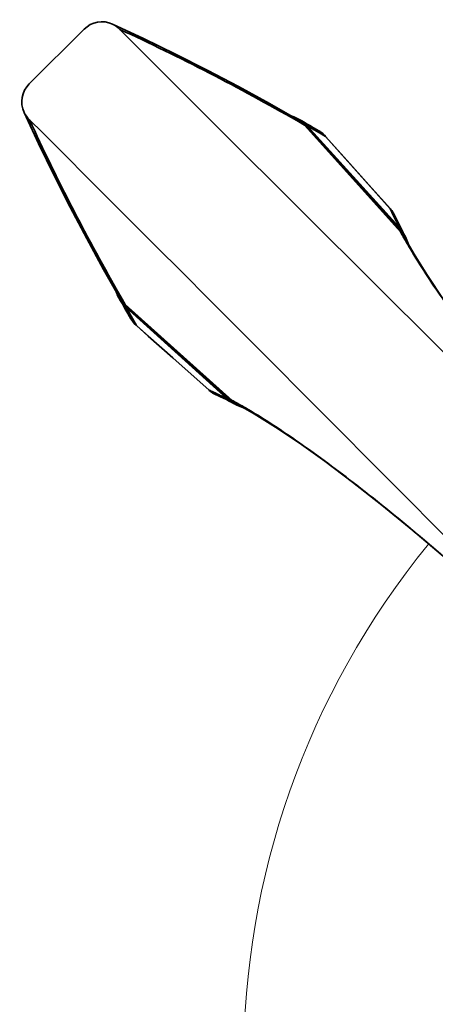
# Model space of a CAD drawing. Units: inches. Extents: x -84 to 1106, y -126 to 716.
# Drawn here: x 718 to 750, y 90 to 168 of the extents above; entities that cross this region are included whole.
import ezdxf

# ---------------------------------------------------------------- set-up
doc = ezdxf.new("R2010")
doc.units = ezdxf.units.IN
doc.header["$MEASUREMENT"] = 0

# ---------------------------------------------------------------- blocks, each defined once
blk = doc.blocks.new('block 4167')
at = {"color": 7, "lineweight": 35}
blk.add_lwpolyline([(733.14, 138.239), (733.287, 138.172)], dxfattribs=at)
blk = doc.blocks.new('block 4168')
at = {"color": 7, "lineweight": 35}
blk.add_lwpolyline([(733.287, 138.172), (733.5, 138.073)], dxfattribs=at)
blk = doc.blocks.new('block 4169')
at = {"color": 7, "lineweight": 35}
blk.add_lwpolyline([(733.074, 138.27), (733.14, 138.239)], dxfattribs=at)
blk = doc.blocks.new('block 4170')
at = {"color": 7, "lineweight": 35}
blk.add_lwpolyline([(733.5, 138.073), (733.72, 137.967)], dxfattribs=at)
blk = doc.blocks.new('block 4171')
at = {"color": 7, "lineweight": 35}
blk.add_lwpolyline([(733.72, 137.967), (733.948, 137.854)], dxfattribs=at)
blk = doc.blocks.new('block 4173')
at = {"color": 7, "lineweight": 35}
blk.add_lwpolyline([(733.948, 137.854), (734.183, 137.735)], dxfattribs=at)
blk = doc.blocks.new('block 4175')
at = {"color": 7, "lineweight": 35}
blk.add_lwpolyline([(734.183, 137.735), (734.414, 137.615)], dxfattribs=at)
blk = doc.blocks.new('block 4177')
at = {"color": 7, "lineweight": 35}
blk.add_lwpolyline([(732.981, 138.319), (733.074, 138.27)], dxfattribs=at)
blk = doc.blocks.new('block 4179')
at = {"color": 7, "lineweight": 35}
blk.add_lwpolyline([(734.414, 137.615), (734.574, 137.53)], dxfattribs=at)
blk = doc.blocks.new('block 4181')
at = {"color": 7, "lineweight": 35}
blk.add_lwpolyline([(734.574, 137.53), (734.648, 137.49)], dxfattribs=at)
blk = doc.blocks.new('block 4183')
at = {"color": 7, "lineweight": 35}
blk.add_lwpolyline([(734.648, 137.49), (734.781, 137.418)], dxfattribs=at)
blk = doc.blocks.new('block 4200')
at = {"color": 7, "lineweight": 35}
blk.add_lwpolyline([(724.99, 167.416), (724.992, 167.415)], dxfattribs=at)
blk = doc.blocks.new('block 4201')
at = {"color": 7, "lineweight": 35}
blk.add_lwpolyline([(727.419, 166.282), (724.992, 167.415)], dxfattribs=at)
blk = doc.blocks.new('block 4202')
at = {"color": 7, "lineweight": 35}
blk.add_lwpolyline([(729.951, 165.052), (727.419, 166.282)], dxfattribs=at)
blk = doc.blocks.new('block 4203')
at = {"color": 7, "lineweight": 35}
blk.add_lwpolyline([(732.45, 163.789), (729.951, 165.052)], dxfattribs=at)
blk = doc.blocks.new('block 4204')
at = {"color": 7, "lineweight": 35}
blk.add_lwpolyline([(734.915, 162.492), (732.45, 163.789)], dxfattribs=at)
blk = doc.blocks.new('block 4205')
at = {"color": 7, "lineweight": 35}
blk.add_lwpolyline([(737.347, 161.162), (734.915, 162.492)], dxfattribs=at)
blk = doc.blocks.new('block 4206')
at = {"color": 7, "lineweight": 35}
blk.add_lwpolyline([(734.832, 137.552), (734.856, 137.539)], dxfattribs=at)
blk = doc.blocks.new('block 4207')
at = {"color": 7, "lineweight": 35}
blk.add_lwpolyline([(739.552, 159.911), (737.347, 161.162)], dxfattribs=at)
blk = doc.blocks.new('block 4208')
at = {"color": 7, "lineweight": 35}
blk.add_lwpolyline([(739.832, 159.819), (739.583, 159.962)], dxfattribs=at)
blk = doc.blocks.new('block 4209')
at = {"color": 7, "lineweight": 35}
blk.add_lwpolyline([(734.845, 137.474), (736.129, 136.739)], dxfattribs=at)
blk = doc.blocks.new('block 4210')
at = {"color": 7, "lineweight": 35}
blk.add_lwpolyline([(740.067, 159.685), (739.832, 159.819)], dxfattribs=at)
blk = doc.blocks.new('block 4211')
at = {"color": 7, "lineweight": 35}
blk.add_lwpolyline([(740.142, 159.512), (740.313, 159.414)], dxfattribs=at)
blk = doc.blocks.new('block 4212')
at = {"color": 7, "lineweight": 35}
blk.add_lwpolyline([(740.314, 159.543), (740.067, 159.685)], dxfattribs=at)
blk = doc.blocks.new('block 4213')
at = {"color": 7, "lineweight": 35}
blk.add_lwpolyline([(739.497, 159.814), (740.104, 159.463)], dxfattribs=at)
blk = doc.blocks.new('block 4214')
at = {"color": 7, "lineweight": 35}
blk.add_lwpolyline([(740.56, 159.4), (740.314, 159.543)], dxfattribs=at)
blk = doc.blocks.new('block 4215')
at = {"color": 7, "lineweight": 35}
blk.add_lwpolyline([(740.806, 159.257), (740.56, 159.4)], dxfattribs=at)
blk = doc.blocks.new('block 4216')
at = {"color": 7, "lineweight": 35}
blk.add_lwpolyline([(741.052, 159.114), (740.806, 159.257)], dxfattribs=at)
blk = doc.blocks.new('block 4217')
at = {"color": 7, "lineweight": 35}
blk.add_lwpolyline([(732.891, 138.372), (732.981, 138.319)], dxfattribs=at)
blk = doc.blocks.new('block 4218')
at = {"color": 7, "lineweight": 35}
blk.add_lwpolyline([(741.229, 159.011), (741.052, 159.114)], dxfattribs=at)
blk = doc.blocks.new('block 4219')
at = {"color": 7, "lineweight": 35}
blk.add_lwpolyline([(736.129, 136.739), (737.81, 135.691)], dxfattribs=at)
blk = doc.blocks.new('block 4220')
at = {"color": 7, "lineweight": 35}
blk.add_lwpolyline([(741.336, 158.944), (741.229, 159.011)], dxfattribs=at)
blk = doc.blocks.new('block 4223')
at = {"color": 7, "lineweight": 35}
blk.add_lwpolyline([(732.802, 138.429), (732.891, 138.372)], dxfattribs=at)
blk = doc.blocks.new('block 4227')
at = {"color": 7, "lineweight": 35}
blk.add_lwpolyline([(737.81, 135.691), (739.668, 134.442)], dxfattribs=at)
blk = doc.blocks.new('block 4230')
at = {"color": 7, "lineweight": 35}
blk.add_lwpolyline([(739.668, 134.442), (741.689, 132.997)], dxfattribs=at)
blk = doc.blocks.new('block 4232')
at = {"color": 7, "lineweight": 35}
blk.add_lwpolyline([(732.717, 138.491), (732.802, 138.429)], dxfattribs=at)
blk = doc.blocks.new('block 4236')
at = {"color": 7, "lineweight": 35}
blk.add_lwpolyline([(741.689, 132.997), (743.863, 131.361)], dxfattribs=at)
blk = doc.blocks.new('block 4238')
at = {"color": 7, "lineweight": 35}
blk.add_lwpolyline([(743.863, 131.361), (746.177, 129.539)], dxfattribs=at)
blk = doc.blocks.new('block 4240')
at = {"color": 7, "lineweight": 35}
blk.add_lwpolyline([(732.635, 138.557), (732.717, 138.491)], dxfattribs=at)
blk = doc.blocks.new('block 4242')
at = {"color": 7, "lineweight": 35}
blk.add_lwpolyline([(746.177, 129.539), (748.621, 127.538)], dxfattribs=at)
blk = doc.blocks.new('block 4247')
at = {"color": 7, "lineweight": 35}
blk.add_lwpolyline([(741.435, 158.874), (741.336, 158.944)], dxfattribs=at)
blk = doc.blocks.new('block 4249')
at = {"color": 7, "lineweight": 35}
blk.add_lwpolyline([(741.53, 158.8), (741.435, 158.874)], dxfattribs=at)
blk = doc.blocks.new('block 4251')
at = {"color": 7, "lineweight": 35}
blk.add_lwpolyline([(748.621, 127.538), (751.182, 125.367)], dxfattribs=at)
blk = doc.blocks.new('block 4253')
at = {"color": 7, "lineweight": 35}
blk.add_lwpolyline([(732.586, 138.599), (732.635, 138.557)], dxfattribs=at)
blk = doc.blocks.new('block 4257')
at = {"color": 7, "lineweight": 35}
blk.add_lwpolyline([(741.62, 158.72), (741.53, 158.8)], dxfattribs=at)
blk = doc.blocks.new('block 4258')
at = {"color": 7, "lineweight": 35}
blk.add_lwpolyline([(726.875, 143.692), (727.81, 142.859)], dxfattribs=at)
blk = doc.blocks.new('block 4260')
at = {"color": 7, "lineweight": 35}
blk.add_lwpolyline([(727.81, 142.859), (729.735, 141.143)], dxfattribs=at)
blk = doc.blocks.new('block 4261')
at = {"color": 7, "lineweight": 35}
blk.add_lwpolyline([(732.588, 138.601), (726.877, 143.695)], dxfattribs=at)
blk = doc.blocks.new('block 4264')
at = {"color": 7, "lineweight": 35}
blk.add_lwpolyline([(729.735, 141.143), (731.657, 139.428)], dxfattribs=at)
blk = doc.blocks.new('block 4265')
at = {"color": 7, "lineweight": 35}
blk.add_lwpolyline([(731.657, 139.428), (732.586, 138.599)], dxfattribs=at)
blk = doc.blocks.new('block 4270')
at = {"color": 7, "lineweight": 35}
blk.add_lwpolyline([(725.989, 145.348), (734.394, 137.794)], dxfattribs=at)
blk = doc.blocks.new('block 4272')
at = {"color": 7, "lineweight": 35}
blk.add_lwpolyline([(734.323, 137.742), (725.94, 145.31)], dxfattribs=at)
blk = doc.blocks.new('block 4274')
at = {"color": 7, "lineweight": 35}
blk.add_lwpolyline([(726.038, 145.139), (734.014, 137.907)], dxfattribs=at)
blk = doc.blocks.new('block 4280')
at = {"color": 7, "lineweight": 35}
blk.add_lwpolyline([(726.819, 143.744), (726.875, 143.692)], dxfattribs=at)
blk = doc.blocks.new('block 4293')
at = {"color": 7, "lineweight": 35}
blk.add_lwpolyline([(741.706, 158.635), (741.62, 158.72)], dxfattribs=at)
blk = doc.blocks.new('block 4322')
at = {"color": 7, "lineweight": 35}
blk.add_lwpolyline([(726.735, 143.829), (726.819, 143.744)], dxfattribs=at)
blk = doc.blocks.new('block 4338')
at = {"color": 7, "lineweight": 35}
blk.add_lwpolyline([(726.655, 143.919), (726.735, 143.829)], dxfattribs=at)
blk = doc.blocks.new('block 4346')
at = {"color": 7, "lineweight": 35}
blk.add_lwpolyline([(741.76, 158.577), (741.706, 158.635)], dxfattribs=at)
blk = doc.blocks.new('block 4348')
at = {"color": 7, "lineweight": 35}
blk.add_lwpolyline([(740.313, 159.414), (747.545, 151.438)], dxfattribs=at)
blk = doc.blocks.new('block 4349')
at = {"color": 7, "lineweight": 35}
blk.add_lwpolyline([(740.142, 159.512), (747.71, 151.129)], dxfattribs=at)
blk = doc.blocks.new('block 4350')
at = {"color": 7, "lineweight": 35}
blk.add_lwpolyline([(747.658, 151.058), (740.104, 159.463)], dxfattribs=at)
blk = doc.blocks.new('block 4354')
at = {"color": 7, "lineweight": 35}
blk.add_lwpolyline([(746.853, 152.866), (745.165, 154.759)], dxfattribs=at)
blk = doc.blocks.new('block 4357')
at = {"color": 7, "lineweight": 35}
blk.add_lwpolyline([(741.757, 158.575), (746.851, 152.864)], dxfattribs=at)
blk = doc.blocks.new('block 4358')
at = {"color": 7, "lineweight": 35}
blk.add_lwpolyline([(745.165, 154.759), (743.449, 156.682)], dxfattribs=at)
blk = doc.blocks.new('block 4360')
at = {"color": 7, "lineweight": 35}
blk.add_lwpolyline([(743.449, 156.682), (741.76, 158.577)], dxfattribs=at)
blk = doc.blocks.new('block 4365')
at = {"color": 7, "lineweight": 35}
blk.add_lwpolyline([(746.893, 152.82), (746.853, 152.866)], dxfattribs=at)
blk = doc.blocks.new('block 4373')
at = {"color": 7, "lineweight": 35}
blk.add_lwpolyline([(746.959, 152.738), (746.893, 152.82)], dxfattribs=at)
blk = doc.blocks.new('block 4374')
at = {"color": 7, "lineweight": 35}
blk.add_lwpolyline([(726.58, 144.014), (726.655, 143.919)], dxfattribs=at)
blk = doc.blocks.new('block 4381')
at = {"color": 7, "lineweight": 35}
blk.add_lwpolyline([(747.021, 152.653), (746.959, 152.738)], dxfattribs=at)
blk = doc.blocks.new('block 4384')
at = {"color": 7, "lineweight": 35}
blk.add_lwpolyline([(726.51, 144.113), (726.58, 144.014)], dxfattribs=at)
blk = doc.blocks.new('block 4386')
at = {"color": 7, "lineweight": 35}
blk.add_lwpolyline([(751.021, 145.768), (749.771, 147.627)], dxfattribs=at)
blk = doc.blocks.new('block 4387')
at = {"color": 7, "lineweight": 35}
blk.add_lwpolyline([(726.441, 144.223), (726.51, 144.113)], dxfattribs=at)
blk = doc.blocks.new('block 4388')
at = {"color": 7, "lineweight": 35}
blk.add_lwpolyline([(726.338, 144.399), (726.441, 144.223)], dxfattribs=at)
blk = doc.blocks.new('block 4389')
at = {"color": 7, "lineweight": 35}
blk.add_lwpolyline([(726.195, 144.644), (726.338, 144.399)], dxfattribs=at)
blk = doc.blocks.new('block 4390')
at = {"color": 7, "lineweight": 35}
blk.add_lwpolyline([(726.052, 144.891), (726.195, 144.644)], dxfattribs=at)
blk = doc.blocks.new('block 4391')
at = {"color": 7, "lineweight": 35}
blk.add_lwpolyline([(725.91, 145.137), (726.052, 144.891)], dxfattribs=at)
blk = doc.blocks.new('block 4392')
at = {"color": 7, "lineweight": 35}
blk.add_lwpolyline([(725.989, 145.348), (725.638, 145.955)], dxfattribs=at)
blk = doc.blocks.new('block 4393')
at = {"color": 7, "lineweight": 35}
blk.add_lwpolyline([(725.768, 145.384), (725.91, 145.137)], dxfattribs=at)
blk = doc.blocks.new('block 4394')
at = {"color": 7, "lineweight": 35}
blk.add_lwpolyline([(726.038, 145.139), (725.94, 145.31)], dxfattribs=at)
blk = doc.blocks.new('block 4395')
at = {"color": 7, "lineweight": 35}
blk.add_lwpolyline([(725.633, 145.62), (725.768, 145.384)], dxfattribs=at)
blk = doc.blocks.new('block 4396')
at = {"color": 7, "lineweight": 35}
blk.add_lwpolyline([(725.49, 145.869), (725.633, 145.62)], dxfattribs=at)
blk = doc.blocks.new('block 4397')
at = {"color": 7, "lineweight": 35}
blk.add_lwpolyline([(724.296, 148.094), (725.541, 145.9)], dxfattribs=at)
blk = doc.blocks.new('block 4398')
at = {"color": 7, "lineweight": 35}
blk.add_lwpolyline([(722.965, 150.526), (724.296, 148.094)], dxfattribs=at)
blk = doc.blocks.new('block 4399')
at = {"color": 7, "lineweight": 35}
blk.add_lwpolyline([(721.669, 152.991), (722.965, 150.526)], dxfattribs=at)
blk = doc.blocks.new('block 4400')
at = {"color": 7, "lineweight": 35}
blk.add_lwpolyline([(720.405, 155.49), (721.669, 152.991)], dxfattribs=at)
blk = doc.blocks.new('block 4408')
at = {"color": 7, "lineweight": 35}
blk.add_lwpolyline([(747.078, 152.565), (747.021, 152.653)], dxfattribs=at)
blk = doc.blocks.new('block 4413')
at = {"color": 7, "lineweight": 35}
blk.add_lwpolyline([(749.771, 147.627), (748.721, 149.31)], dxfattribs=at)
blk = doc.blocks.new('block 4414')
at = {"color": 7, "lineweight": 35}
blk.add_lwpolyline([(747.131, 152.474), (747.078, 152.565)], dxfattribs=at)
blk = doc.blocks.new('block 4417')
at = {"color": 7, "lineweight": 35}
blk.add_lwpolyline([(748.721, 149.31), (747.978, 150.607)], dxfattribs=at)
blk = doc.blocks.new('block 4421')
at = {"color": 7, "lineweight": 35}
blk.add_lwpolyline([(747.912, 150.597), (747.899, 150.621)], dxfattribs=at)
blk = doc.blocks.new('block 4422')
at = {"color": 7, "lineweight": 35}
blk.add_lwpolyline([(748.034, 150.671), (747.962, 150.803)], dxfattribs=at)
blk = doc.blocks.new('block 4423')
at = {"color": 7, "lineweight": 35}
blk.add_lwpolyline([(747.962, 150.803), (747.891, 150.936)], dxfattribs=at)
blk = doc.blocks.new('block 4424')
at = {"color": 7, "lineweight": 35}
blk.add_lwpolyline([(747.891, 150.936), (747.837, 151.038)], dxfattribs=at)
blk = doc.blocks.new('block 4425')
at = {"color": 7, "lineweight": 35}
blk.add_lwpolyline([(747.18, 152.381), (747.131, 152.474)], dxfattribs=at)
blk = doc.blocks.new('block 4426')
at = {"color": 7, "lineweight": 35}
blk.add_lwpolyline([(747.837, 151.038), (747.718, 151.268)], dxfattribs=at)
blk = doc.blocks.new('block 4427')
at = {"color": 7, "lineweight": 35}
blk.add_lwpolyline([(747.718, 151.268), (747.598, 151.503)], dxfattribs=at)
blk = doc.blocks.new('block 4428')
at = {"color": 7, "lineweight": 35}
blk.add_lwpolyline([(747.598, 151.503), (747.486, 151.731)], dxfattribs=at)
blk = doc.blocks.new('block 4429')
at = {"color": 7, "lineweight": 35}
blk.add_lwpolyline([(719.175, 158.022), (720.405, 155.49)], dxfattribs=at)
blk = doc.blocks.new('block 4430')
at = {"color": 7, "lineweight": 35}
blk.add_lwpolyline([(747.486, 151.731), (747.38, 151.951)], dxfattribs=at)
blk = doc.blocks.new('block 4431')
at = {"color": 7, "lineweight": 35}
blk.add_lwpolyline([(747.213, 152.312), (747.18, 152.381)], dxfattribs=at)
blk = doc.blocks.new('block 4432')
at = {"color": 7, "lineweight": 35}
blk.add_lwpolyline([(747.38, 151.951), (747.28, 152.164)], dxfattribs=at)
blk = doc.blocks.new('block 4433')
at = {"color": 7, "lineweight": 35}
blk.add_lwpolyline([(718.037, 160.46), (719.175, 158.022)], dxfattribs=at)
blk = doc.blocks.new('block 4434')
at = {"color": 7, "lineweight": 35}
blk.add_lwpolyline([(718.036, 160.462), (718.037, 160.46)], dxfattribs=at)
blk = doc.blocks.new('block 4435')
at = {"color": 7, "lineweight": 35}
blk.add_lwpolyline([(747.28, 152.164), (747.213, 152.312)], dxfattribs=at)
blk = doc.blocks.new('block 4469')
at = {"color": 7, "lineweight": 35}
blk.add_lwpolyline([(726.875, 143.692), (726.877, 143.695)], dxfattribs=at)
blk = doc.blocks.new('block 4470')
at = {"color": 7, "lineweight": 35}
blk.add_lwpolyline([(722.751, 167.012), (718.44, 162.701)], dxfattribs=at)
blk = doc.blocks.new('block 4471')
at = {"color": 7, "lineweight": 35}
blk.add_lwpolyline([(741.76, 158.577), (741.757, 158.575)], dxfattribs=at)
blk = doc.blocks.new('block 4492')
at = {"color": 7, "lineweight": 35}
blk.add_lwpolyline([(732.586, 138.599), (732.588, 138.601)], dxfattribs=at)
blk = doc.blocks.new('block 4493')
at = {"color": 7, "lineweight": 35}
blk.add_lwpolyline([(746.853, 152.866), (746.851, 152.864)], dxfattribs=at)
blk = doc.blocks.new('block 4822')
at = {"color": 7, "lineweight": 35}
blk.add_open_spline([(785.215, 92.668), (763.047, 115.16), (740.794, 137.567), (718.456, 159.89)], degree=3, dxfattribs=at)
blk = doc.blocks.new('block 4828')
at = {"color": 7, "lineweight": 35}
blk.add_open_spline([(739.497, 159.814), (734.962, 162.416), (730.313, 164.812), (725.562, 166.996)], degree=3, dxfattribs=at)
blk = doc.blocks.new('block 4829')
at = {"color": 7, "lineweight": 35}
blk.add_open_spline([(741.757, 158.575), (741.277, 158.857), (740.796, 159.137), (740.313, 159.414)], degree=3, dxfattribs=at)
blk = doc.blocks.new('block 4924')
at = {"color": 7, "lineweight": 18}
blk.add_open_spline([(749.866, 126.48), (730.45, 102.733), (730.45, 68.596), (749.866, 44.849)], degree=3, dxfattribs=at)
blk = doc.blocks.new('block 4944')
at = {"color": 7, "lineweight": 35}
blk.add_open_spline([(735.718, 137.042), (735.433, 137.211), (735.145, 137.377), (734.856, 137.539)], degree=3, dxfattribs=at)
blk = doc.blocks.new('block 4945')
at = {"color": 7, "lineweight": 35}
blk.add_open_spline([(734.832, 137.552), (734.747, 137.6), (734.662, 137.647), (734.577, 137.694)], degree=3, dxfattribs=at)
blk = doc.blocks.new('block 4946')
at = {"color": 7, "lineweight": 35}
blk.add_open_spline([(734.577, 137.694), (734.516, 137.727), (734.455, 137.76), (734.394, 137.794)], degree=3, dxfattribs=at)
blk = doc.blocks.new('block 4947')
at = {"color": 7, "lineweight": 35}
blk.add_open_spline([(734.323, 137.742), (734.256, 137.778), (734.189, 137.814), (734.122, 137.85)], degree=3, dxfattribs=at)
blk = doc.blocks.new('block 4948')
at = {"color": 7, "lineweight": 35}
blk.add_open_spline([(734.122, 137.85), (734.086, 137.869), (734.05, 137.888), (734.014, 137.907)], degree=3, dxfattribs=at)
blk = doc.blocks.new('block 4949')
at = {"color": 7, "lineweight": 35}
blk.add_open_spline([(725.541, 145.9), (725.589, 145.818), (725.641, 145.74), (725.698, 145.664)], degree=3, dxfattribs=at)
blk = doc.blocks.new('block 4950')
at = {"color": 7, "lineweight": 35}
blk.add_open_spline([(725.337, 146.195), (725.379, 146.083), (725.431, 145.974), (725.49, 145.869)], degree=3, dxfattribs=at)
blk = doc.blocks.new('block 4951')
at = {"color": 7, "lineweight": 35}
blk.add_open_spline([(725.285, 146.349), (725.301, 146.298), (725.318, 146.246), (725.337, 146.195)], degree=3, dxfattribs=at)
blk = doc.blocks.new('block 4952')
at = {"color": 7, "lineweight": 35}
blk.add_open_spline([(725.698, 145.664), (725.785, 145.55), (725.882, 145.444), (725.989, 145.348)], degree=3, dxfattribs=at)
blk = doc.blocks.new('block 4953')
at = {"color": 7, "lineweight": 35}
blk.add_open_spline([(726.441, 144.223), (726.557, 144.024), (726.704, 143.846), (726.877, 143.695)], degree=3, dxfattribs=at)
blk = doc.blocks.new('block 4954')
at = {"color": 7, "lineweight": 35}
blk.add_open_spline([(725.96, 145.207), (725.985, 145.184), (726.011, 145.161), (726.038, 145.139)], degree=3, dxfattribs=at)
blk = doc.blocks.new('block 4955')
at = {"color": 7, "lineweight": 35}
blk.add_open_spline([(725.693, 145.522), (725.769, 145.407), (725.859, 145.302), (725.96, 145.207)], degree=3, dxfattribs=at)
blk = doc.blocks.new('block 4956')
at = {"color": 7, "lineweight": 35}
blk.add_open_spline([(725.633, 145.62), (725.652, 145.587), (725.672, 145.554), (725.693, 145.522)], degree=3, dxfattribs=at)
blk = doc.blocks.new('block 4957')
at = {"color": 7, "lineweight": 35}
blk.add_open_spline([(724.991, 167.416), (724.233, 167.762), (723.34, 167.601), (722.751, 167.012)], degree=3, dxfattribs=at)
blk = doc.blocks.new('block 4958')
at = {"color": 7, "lineweight": 35}
blk.add_open_spline([(718.44, 162.701), (717.851, 162.112), (717.69, 161.219), (718.036, 160.461)], degree=3, dxfattribs=at)
blk = doc.blocks.new('block 4959')
at = {"color": 7, "lineweight": 35}
blk.add_open_spline([(747.978, 150.607), (747.935, 150.685), (747.888, 150.761), (747.837, 150.834)], degree=3, dxfattribs=at)
blk = doc.blocks.new('block 4960')
at = {"color": 7, "lineweight": 35}
blk.add_open_spline([(734.618, 137.615), (734.691, 137.564), (734.767, 137.517), (734.845, 137.474)], degree=3, dxfattribs=at)
blk = doc.blocks.new('block 4961')
at = {"color": 7, "lineweight": 35}
blk.add_open_spline([(748.243, 150.145), (748.194, 150.328), (748.124, 150.504), (748.034, 150.671)], degree=3, dxfattribs=at)
blk = doc.blocks.new('block 4962')
at = {"color": 7, "lineweight": 35}
blk.add_open_spline([(734.781, 137.418), (734.948, 137.328), (735.125, 137.258), (735.308, 137.209)], degree=3, dxfattribs=at)
blk = doc.blocks.new('block 4963')
at = {"color": 7, "lineweight": 35}
blk.add_open_spline([(734.323, 137.742), (734.463, 137.617), (734.616, 137.508), (734.781, 137.418)], degree=3, dxfattribs=at)
blk = doc.blocks.new('block 4964')
at = {"color": 7, "lineweight": 35}
blk.add_open_spline([(748.034, 150.671), (747.944, 150.836), (747.835, 150.989), (747.71, 151.129)], degree=3, dxfattribs=at)
blk = doc.blocks.new('block 4965')
at = {"color": 7, "lineweight": 35}
blk.add_open_spline([(734.394, 137.794), (734.465, 137.73), (734.54, 137.67), (734.618, 137.615)], degree=3, dxfattribs=at)
blk = doc.blocks.new('block 4966')
at = {"color": 7, "lineweight": 35}
blk.add_open_spline([(747.837, 150.834), (747.782, 150.912), (747.722, 150.987), (747.658, 151.058)], degree=3, dxfattribs=at)
blk = doc.blocks.new('block 4967')
at = {"color": 7, "lineweight": 35}
blk.add_open_spline([(732.588, 138.601), (732.752, 138.453), (732.938, 138.331), (733.14, 138.239)], degree=3, dxfattribs=at)
blk = doc.blocks.new('block 4968')
at = {"color": 7, "lineweight": 35}
blk.add_open_spline([(734.014, 137.907), (734.038, 137.883), (734.064, 137.859), (734.09, 137.837)], degree=3, dxfattribs=at)
blk = doc.blocks.new('block 4969')
at = {"color": 7, "lineweight": 35}
blk.add_open_spline([(734.09, 137.837), (734.167, 137.769), (734.251, 137.709), (734.339, 137.656)], degree=3, dxfattribs=at)
blk = doc.blocks.new('block 4970')
at = {"color": 7, "lineweight": 35}
blk.add_open_spline([(734.122, 137.85), (734.219, 137.754), (734.328, 137.67), (734.446, 137.6)], degree=3, dxfattribs=at)
blk = doc.blocks.new('block 4971')
at = {"color": 7, "lineweight": 35}
blk.add_open_spline([(747.852, 151.006), (747.782, 151.124), (747.698, 151.233), (747.602, 151.33)], degree=3, dxfattribs=at)
blk = doc.blocks.new('block 4972')
at = {"color": 7, "lineweight": 35}
blk.add_open_spline([(734.339, 137.656), (734.364, 137.642), (734.389, 137.628), (734.414, 137.615)], degree=3, dxfattribs=at)
blk = doc.blocks.new('block 4973')
at = {"color": 7, "lineweight": 35}
blk.add_open_spline([(734.446, 137.6), (734.469, 137.586), (734.492, 137.573), (734.516, 137.561)], degree=3, dxfattribs=at)
blk = doc.blocks.new('block 4974')
at = {"color": 7, "lineweight": 35}
blk.add_open_spline([(747.891, 150.936), (747.879, 150.96), (747.866, 150.983), (747.852, 151.006)], degree=3, dxfattribs=at)
blk = doc.blocks.new('block 4975')
at = {"color": 7, "lineweight": 35}
blk.add_open_spline([(739.788, 159.754), (739.712, 159.811), (739.634, 159.863), (739.552, 159.911)], degree=3, dxfattribs=at)
blk = doc.blocks.new('block 4976')
at = {"color": 7, "lineweight": 35}
blk.add_open_spline([(739.583, 159.962), (739.513, 160.002), (739.441, 160.038), (739.368, 160.07)], degree=3, dxfattribs=at)
blk = doc.blocks.new('block 4977')
at = {"color": 7, "lineweight": 35}
blk.add_open_spline([(739.368, 160.07), (739.331, 160.086), (739.294, 160.101), (739.256, 160.115)], degree=3, dxfattribs=at)
blk = doc.blocks.new('block 4978')
at = {"color": 7, "lineweight": 35}
blk.add_open_spline([(739.256, 160.115), (739.206, 160.134), (739.154, 160.151), (739.102, 160.167)], degree=3, dxfattribs=at)
blk = doc.blocks.new('block 4979')
at = {"color": 7, "lineweight": 35}
blk.add_open_spline([(740.104, 159.463), (740.008, 159.57), (739.902, 159.667), (739.788, 159.754)], degree=3, dxfattribs=at)
blk = doc.blocks.new('block 4980')
at = {"color": 7, "lineweight": 35}
blk.add_open_spline([(741.757, 158.575), (741.631, 158.719), (741.486, 158.845), (741.327, 158.95)], degree=3, dxfattribs=at)
blk = doc.blocks.new('block 4981')
at = {"color": 7, "lineweight": 35}
blk.add_open_spline([(741.327, 158.95), (741.295, 158.971), (741.262, 158.992), (741.229, 159.011)], degree=3, dxfattribs=at)
blk = doc.blocks.new('block 4982')
at = {"color": 7, "lineweight": 35}
blk.add_open_spline([(747.213, 152.312), (747.121, 152.514), (746.999, 152.7), (746.851, 152.864)], degree=3, dxfattribs=at)
blk = doc.blocks.new('block 4983')
at = {"color": 7, "lineweight": 35}
blk.add_open_spline([(740.313, 159.414), (740.291, 159.441), (740.268, 159.467), (740.245, 159.492)], degree=3, dxfattribs=at)
blk = doc.blocks.new('block 4984')
at = {"color": 7, "lineweight": 35}
blk.add_open_spline([(740.245, 159.492), (740.15, 159.593), (740.045, 159.683), (739.93, 159.759)], degree=3, dxfattribs=at)
blk = doc.blocks.new('block 4985')
at = {"color": 7, "lineweight": 35}
blk.add_open_spline([(739.93, 159.759), (739.898, 159.78), (739.865, 159.8), (739.832, 159.819)], degree=3, dxfattribs=at)
blk = doc.blocks.new('block 4986')
at = {"color": 7, "lineweight": 35}
blk.add_open_spline([(747.615, 151.362), (747.593, 151.388), (747.569, 151.414), (747.545, 151.438)], degree=3, dxfattribs=at)
blk = doc.blocks.new('block 4987')
at = {"color": 7, "lineweight": 35}
blk.add_open_spline([(747.796, 151.113), (747.743, 151.201), (747.683, 151.285), (747.615, 151.362)], degree=3, dxfattribs=at)
blk = doc.blocks.new('block 4988')
at = {"color": 7, "lineweight": 35}
blk.add_open_spline([(747.837, 151.038), (747.824, 151.063), (747.81, 151.088), (747.796, 151.113)], degree=3, dxfattribs=at)
blk = doc.blocks.new('block 5012')
at = {"color": 7, "lineweight": 35}
blk.add_open_spline([(747.912, 150.597), (748.074, 150.309), (748.239, 150.023), (748.407, 149.739)], degree=3, dxfattribs=at)
blk = doc.blocks.new('block 5013')
at = {"color": 7, "lineweight": 35}
blk.add_open_spline([(747.758, 150.875), (747.805, 150.79), (747.852, 150.705), (747.899, 150.621)], degree=3, dxfattribs=at)
blk = doc.blocks.new('block 5014')
at = {"color": 7, "lineweight": 35}
blk.add_open_spline([(747.658, 151.058), (747.692, 150.997), (747.725, 150.936), (747.758, 150.875)], degree=3, dxfattribs=at)
blk = doc.blocks.new('block 5015')
at = {"color": 7, "lineweight": 35}
blk.add_open_spline([(747.602, 151.33), (747.638, 151.263), (747.674, 151.196), (747.71, 151.129)], degree=3, dxfattribs=at)
blk = doc.blocks.new('block 5016')
at = {"color": 7, "lineweight": 35}
blk.add_open_spline([(747.545, 151.438), (747.564, 151.402), (747.583, 151.366), (747.602, 151.33)], degree=3, dxfattribs=at)
blk = doc.blocks.new('block 5153')
at = {"color": 7, "lineweight": 35}
blk.add_open_spline([(718.456, 159.89), (720.637, 155.138), (723.033, 150.488), (725.638, 145.955)], degree=3, dxfattribs=at)
blk = doc.blocks.new('block 5154')
at = {"color": 7, "lineweight": 35}
blk.add_open_spline([(726.038, 145.139), (726.315, 144.656), (726.595, 144.175), (726.877, 143.695)], degree=3, dxfattribs=at)
blk = doc.blocks.new('block 5155')
at = {"color": 7, "lineweight": 35}
blk.add_open_spline([(725.562, 166.996), (747.885, 144.658), (770.292, 122.405), (792.784, 100.237)], degree=3, dxfattribs=at)
blk = doc.blocks.new('block 5165')
at = {"color": 7, "lineweight": 35}
blk.add_open_spline([(732.588, 138.601), (732.701, 138.551), (732.814, 138.499), (732.926, 138.447), (733.293, 138.276), (733.655, 138.095), (734.014, 137.907)], degree=3, knots=[0, 0, 0, 0, 1, 1, 1, 2, 2, 2, 2], dxfattribs=at)
blk = doc.blocks.new('block 5166')
at = {"color": 7, "lineweight": 35}
blk.add_open_spline([(740.142, 159.512), (739.982, 159.69), (739.791, 159.843), (739.583, 159.962)], degree=3, dxfattribs=at)
blk = doc.blocks.new('block 5167')
at = {"color": 7, "lineweight": 35}
blk.add_open_spline([(747.545, 151.438), (747.48, 151.562), (747.416, 151.687), (747.352, 151.812), (747.177, 152.159), (747.009, 152.509), (746.851, 152.864)], degree=3, knots=[0, 0, 0, 0, 1, 1, 1, 2, 2, 2, 2], dxfattribs=at)
blk = doc.blocks.new('block 5168')
at = {"color": 7, "lineweight": 35}
blk.add_open_spline([(725.49, 145.869), (725.609, 145.661), (725.762, 145.47), (725.94, 145.31)], degree=3, dxfattribs=at)
blk = doc.blocks.new('block 5181')
at = {"color": 7, "lineweight": 35}
blk.add_open_spline([(735.718, 137.042), (737.055, 136.25), (738.353, 135.393), (739.628, 134.504), (741.187, 133.417), (742.712, 132.28), (744.212, 131.113), (745.961, 129.752), (747.679, 128.35), (749.373, 126.921), (751.278, 125.316), (753.154, 123.676), (755.009, 122.014), (759.184, 118.273), (763.256, 114.418), (767.277, 110.51), (771.622, 106.287), (775.908, 102.002), (780.174, 97.699)], degree=3, knots=[0, 0, 0, 0, 1, 1, 1, 2, 2, 2, 3, 3, 3, 4, 4, 4, 5, 5, 5, 6, 6, 6, 6], dxfattribs=at)
blk = doc.blocks.new('block 5182')
at = {"color": 7, "lineweight": 35}
blk.add_open_spline([(787.753, 105.278), (783.449, 109.545), (779.164, 113.831), (774.939, 118.178), (771.031, 122.199), (767.175, 126.272), (763.434, 130.448), (761.772, 132.303), (760.132, 134.179), (758.526, 136.084), (757.098, 137.778), (755.696, 139.496), (754.335, 141.245), (753.168, 142.746), (752.031, 144.27), (750.944, 145.829), (750.055, 147.104), (749.199, 148.402), (748.407, 149.739)], degree=3, knots=[0, 0, 0, 0, 1, 1, 1, 2, 2, 2, 3, 3, 3, 4, 4, 4, 5, 5, 5, 6, 6, 6, 6], dxfattribs=at)
blk = doc.blocks.new('block 5186')
at = {"color": 7, "lineweight": 35}
blk.add_open_spline([(724.992, 167.415), (725.206, 167.317), (725.404, 167.171), (725.562, 166.996)], degree=3, dxfattribs=at)
blk = doc.blocks.new('block 5187')
at = {"color": 7, "lineweight": 35}
blk.add_open_spline([(718.037, 160.46), (718.135, 160.246), (718.281, 160.048), (718.456, 159.89)], degree=3, dxfattribs=at)
blk = doc.blocks.new('block 4122')
for name in ['block 4957', 'block 4470', 'block 4200', 'block 4201', 'block 5186', 'block 4828', 'block 5155', 'block 4202', 'block 4203', 'block 4204', 'block 4958', 'block 4205', 'block 4434', 'block 4433', 'block 5187', 'block 4207', 'block 4822', 'block 5153', 'block 4978', 'block 4977', 'block 4976', 'block 4213', 'block 4975', 'block 4208', 'block 5166', 'block 4979', 'block 4210', 'block 4985', 'block 4984', 'block 4212', 'block 4350', 'block 4211', 'block 4349', 'block 4983', 'block 4348', 'block 4829', 'block 4214', 'block 4215', 'block 4216', 'block 4218', 'block 4220', 'block 4981', 'block 4980', 'block 4247', 'block 4249', 'block 4257', 'block 4293', 'block 4346', 'block 4471', 'block 4357', 'block 4360', 'block 4429', 'block 4358', 'block 4400', 'block 4354', 'block 4399', 'block 4493', 'block 4982', 'block 5167', 'block 4365', 'block 4373', 'block 4381', 'block 4408', 'block 4414', 'block 4425', 'block 4431', 'block 4435', 'block 4432', 'block 4430', 'block 4428', 'block 4986', 'block 5016', 'block 4427', 'block 4971', 'block 5015', 'block 4987', 'block 4426', 'block 4398', 'block 4966', 'block 5014', 'block 4964', 'block 5013', 'block 4988', 'block 4424', 'block 4959', 'block 4974', 'block 4423', 'block 4421', 'block 5012', 'block 4422', 'block 4417', 'block 4961', 'block 5182', 'block 4413', 'block 4397', 'block 4386', 'block 4951', 'block 4950', 'block 4396', 'block 5168', 'block 4949', 'block 4392', 'block 4395', 'block 4956', 'block 4955', 'block 4952', 'block 4393', 'block 4391', 'block 4272', 'block 4394', 'block 4954', 'block 4270', 'block 4274', 'block 5154', 'block 4390', 'block 4389', 'block 4388', 'block 4387', 'block 4953', 'block 4384', 'block 4374', 'block 4338', 'block 4322', 'block 4280', 'block 4469', 'block 4258', 'block 4261', 'block 4260', 'block 4264', 'block 4265', 'block 4492', 'block 4253', 'block 4967', 'block 5165', 'block 4240', 'block 4232', 'block 4223', 'block 4217', 'block 4177', 'block 4169', 'block 4167', 'block 4168', 'block 4170', 'block 4171', 'block 4173', 'block 4948', 'block 4968', 'block 4969', 'block 4947', 'block 4970', 'block 4175', 'block 4963', 'block 4972', 'block 4946', 'block 4965', 'block 4179', 'block 4973', 'block 4181', 'block 4945', 'block 4960', 'block 4183', 'block 4962', 'block 4206', 'block 4209', 'block 4944', 'block 5181', 'block 4219', 'block 4227', 'block 4230', 'block 4236', 'block 4238', 'block 4242', 'block 4251', 'block 4924']:
    blk.add_blockref(name, (0, 0))
blk = doc.blocks.new('block 3073')
blk.add_blockref('block 4122', (0, 0))

msp = doc.modelspace()

# ---------------------------------------------------------------- block references
msp.add_blockref('block 3073', (0, 0))

doc.saveas('drawing.dxf')
